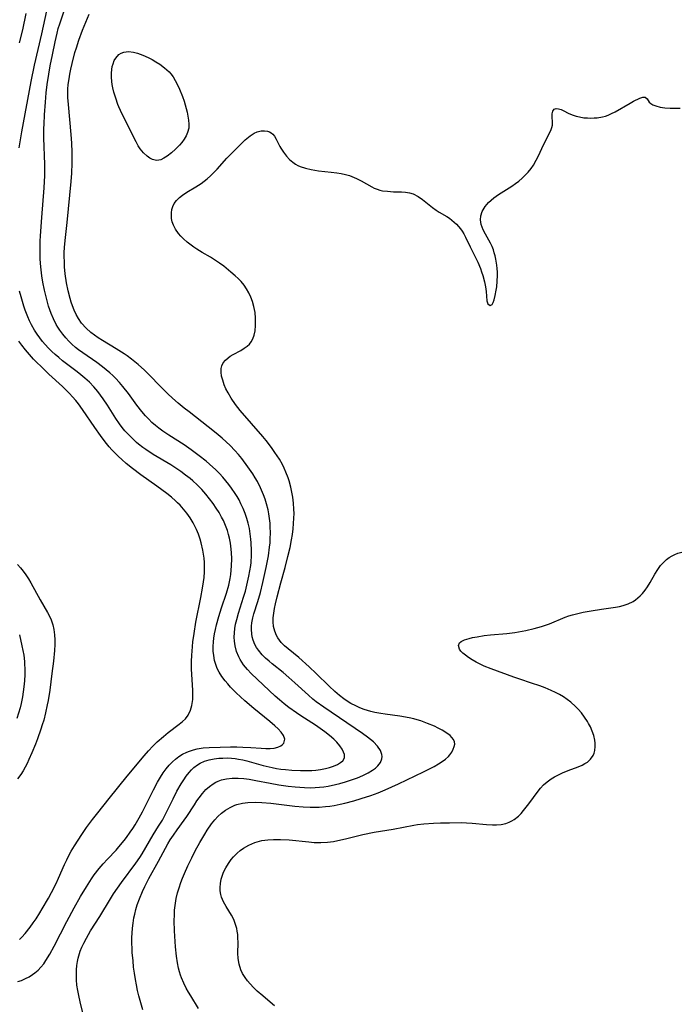
# Model space of a CAD drawing. Units: inches. Extents: x 2134851 to 2140336, y 192575 to 198030.
# Drawn here: x 2135281 to 2135381, y 195193 to 195343 of the extents above; entities that cross this region are included whole.
import ezdxf

# ---------------------------------------------------------------- set-up
doc = ezdxf.new("R2010")
doc.units = ezdxf.units.IN
doc.header["$MEASUREMENT"] = 0
doc.layers.add('c_17_T14S_R21E', color=61, linetype='Continuous')

msp = doc.modelspace()

# ---------------------------------------------------------------- linework, layer by layer
at = {"layer": 'c_17_T14S_R21E'}
for points in [[(2135280.46, 195323.24, 968), (2135280.88, 195325.67, 968), (2135282.31, 195333.3, 968), (2135282.83, 195335.79, 968), (2135283.93, 195340.59, 968), (2135285.33, 195347.18, 968)], [(2135290.33, 195191.08, 970), (2135289.75, 195193.39, 970), (2135289.53, 195194.33, 970), (2135289.38, 195195.13, 970), (2135289.27, 195195.94, 970), (2135289.2, 195196.74, 970), (2135289.18, 195197.59, 970), (2135289.2, 195198.25, 970), (2135289.25, 195198.9, 970), (2135289.34, 195199.54, 970), (2135289.44, 195200.02, 970), (2135289.53, 195200.37, 970), (2135289.77, 195201.08, 970), (2135290.02, 195201.69, 970), (2135290.3, 195202.3, 970), (2135290.71, 195203.08, 970), (2135291.35, 195204.17, 970), (2135292.75, 195206.36, 970), (2135294.36, 195209.04, 970), (2135294.84, 195209.79, 970), (2135296.05, 195211.52, 970), (2135298.21, 195214.46, 970), (2135298.81, 195215.35, 970), (2135299.17, 195215.91, 970), (2135300.88, 195218.77, 970), (2135301.69, 195220.07, 970), (2135302.25, 195221.01, 970), (2135302.78, 195222, 970), (2135303.88, 195224.26, 970), (2135304.47, 195225.42, 970), (2135305.12, 195226.55, 970), (2135305.5, 195227.14, 970), (2135305.89, 195227.71, 970), (2135306.32, 195228.25, 970), (2135306.67, 195228.64, 970), (2135307.04, 195229, 970), (2135307.61, 195229.44, 970), (2135308, 195229.67, 970), (2135308.66, 195229.96, 970), (2135309.37, 195230.18, 970), (2135310.11, 195230.33, 970), (2135310.82, 195230.41, 970), (2135311.46, 195230.45, 970), (2135312.1, 195230.46, 970), (2135312.75, 195230.43, 970), (2135313.31, 195230.38, 970), (2135313.85, 195230.29, 970), (2135314.47, 195230.17, 970), (2135315.09, 195230.01, 970), (2135317.56, 195229.33, 970), (2135318.93, 195229, 970), (2135319.59, 195228.88, 970), (2135320.28, 195228.77, 970), (2135320.97, 195228.69, 970), (2135321.93, 195228.61, 970), (2135323.27, 195228.55, 970), (2135324.36, 195228.54, 970), (2135324.98, 195228.57, 970), (2135325.59, 195228.61, 970), (2135326.31, 195228.71, 970), (2135327.04, 195228.85, 970), (2135327.69, 195229.02, 970), (2135328.29, 195229.22, 970), (2135328.9, 195229.49, 970), (2135329.33, 195229.76, 970), (2135329.67, 195230.05, 970), (2135329.93, 195230.51, 970), (2135329.94, 195230.99, 970), (2135329.82, 195231.37, 970), (2135329.61, 195231.78, 970), (2135329.25, 195232.32, 970), (2135328.79, 195232.87, 970), (2135328.32, 195233.34, 970), (2135327.69, 195233.89, 970), (2135326.96, 195234.46, 970), (2135326.26, 195234.96, 970), (2135325.54, 195235.44, 970), (2135323.29, 195236.89, 970), (2135322.64, 195237.33, 970), (2135321.5, 195238.15, 970), (2135320.78, 195238.71, 970), (2135320.09, 195239.29, 970), (2135319.42, 195239.88, 970), (2135316.66, 195242.44, 970), (2135315.75, 195243.32, 970), (2135315.19, 195243.93, 970), (2135314.61, 195244.65, 970), (2135314.1, 195245.42, 970), (2135313.87, 195245.85, 970), (2135313.53, 195246.67, 970), (2135313.3, 195247.53, 970), (2135313.21, 195248.2, 970), (2135313.18, 195248.83, 970), (2135313.21, 195249.49, 970), (2135313.29, 195250.15, 970), (2135313.4, 195250.81, 970), (2135313.57, 195251.54, 970), (2135313.82, 195252.46, 970), (2135314.6, 195254.9, 970), (2135314.87, 195255.83, 970), (2135315.22, 195257.19, 970), (2135315.42, 195258.1, 970), (2135315.57, 195258.91, 970), (2135315.69, 195259.71, 970), (2135315.74, 195260.21, 970), (2135315.82, 195261.32, 970), (2135315.83, 195262.03, 970), (2135315.78, 195263.17, 970), (2135315.73, 195263.72, 970), (2135315.63, 195264.53, 970), (2135315.48, 195265.33, 970), (2135315.3, 195266.14, 970), (2135315.09, 195266.85, 970), (2135314.82, 195267.65, 970), (2135314.54, 195268.38, 970), (2135314.21, 195269.09, 970), (2135313.91, 195269.69, 970), (2135313.62, 195270.2, 970), (2135313.32, 195270.7, 970), (2135312.77, 195271.51, 970), (2135312.36, 195272.06, 970), (2135311.92, 195272.62, 970), (2135311.45, 195273.15, 970), (2135310.92, 195273.72, 970), (2135310.38, 195274.26, 970), (2135309.44, 195275.12, 970), (2135308.9, 195275.59, 970), (2135307.87, 195276.42, 970), (2135306.65, 195277.32, 970), (2135305.55, 195278.07, 970), (2135303.24, 195279.54, 970), (2135302.32, 195280.15, 970), (2135301.7, 195280.6, 970), (2135301.21, 195281.01, 970), (2135300.66, 195281.49, 970), (2135300.18, 195281.97, 970), (2135299.71, 195282.47, 970), (2135299.14, 195283.14, 970), (2135298.38, 195284.1, 970), (2135297.09, 195285.86, 970), (2135296.26, 195286.94, 970), (2135295.75, 195287.54, 970), (2135295.11, 195288.23, 970), (2135294.7, 195288.63, 970), (2135294.28, 195289.02, 970), (2135293.73, 195289.48, 970), (2135293.17, 195289.92, 970), (2135292.28, 195290.57, 970), (2135290.15, 195292.06, 970), (2135289.52, 195292.54, 970), (2135289.07, 195292.9, 970), (2135288.51, 195293.39, 970), (2135288.04, 195293.86, 970), (2135287.58, 195294.34, 970), (2135287.1, 195294.92, 970), (2135286.65, 195295.52, 970), (2135286.35, 195295.98, 970), (2135286.11, 195296.39, 970), (2135285.69, 195297.22, 970), (2135285.35, 195298.04, 970), (2135284.96, 195299.17, 970), (2135284.62, 195300.37, 970), (2135284.34, 195301.59, 970), (2135284.1, 195302.83, 970), (2135283.95, 195303.78, 970), (2135283.79, 195305.13, 970), (2135283.69, 195306.31, 970), (2135283.66, 195307.19, 970), (2135283.65, 195308.08, 970), (2135283.67, 195309.03, 970), (2135283.72, 195309.87, 970), (2135283.91, 195312.64, 970), (2135284.27, 195317.16, 970), (2135284.36, 195319.04, 970), (2135284.37, 195320.7, 970), (2135284.25, 195324.73, 970), (2135284.24, 195326.16, 970), (2135284.26, 195326.85, 970), (2135284.33, 195328.23, 970), (2135284.47, 195330.2, 970), (2135284.61, 195331.6, 970), (2135284.76, 195332.87, 970), (2135285, 195334.44, 970), (2135285.22, 195335.7, 970), (2135285.53, 195337.35, 970), (2135285.94, 195339.37, 970), (2135286.24, 195340.68, 970), (2135286.42, 195341.36, 970), (2135286.64, 195342.09, 970), (2135287.61, 195344.96, 970)], [(2135280.52, 195339.21, 966), (2135281.02, 195341.19, 966), (2135281.55, 195343.64, 966)], [(2135299.28, 195192.19, 972), (2135298.69, 195194.3, 972), (2135298.48, 195195.12, 972), (2135298.3, 195195.95, 972), (2135298.15, 195196.78, 972), (2135298, 195197.73, 972), (2135297.88, 195198.67, 972), (2135297.79, 195199.6, 972), (2135297.68, 195200.9, 972), (2135297.65, 195201.57, 972), (2135297.63, 195202.24, 972), (2135297.63, 195203.11, 972), (2135297.73, 195204.58, 972), (2135297.81, 195205.34, 972), (2135297.94, 195206.17, 972), (2135298.05, 195206.71, 972), (2135298.22, 195207.41, 972), (2135298.42, 195208.11, 972), (2135298.76, 195209.07, 972), (2135299.23, 195210.15, 972), (2135299.61, 195210.93, 972), (2135300.22, 195212.13, 972), (2135301.69, 195214.75, 972), (2135303.11, 195217.39, 972), (2135303.46, 195218.01, 972), (2135303.94, 195218.75, 972), (2135304.49, 195219.54, 972), (2135305.58, 195221, 972), (2135305.98, 195221.57, 972), (2135307.12, 195223.36, 972), (2135307.5, 195223.94, 972), (2135307.84, 195224.42, 972), (2135308.34, 195225.07, 972), (2135308.88, 195225.66, 972), (2135309.4, 195226.14, 972), (2135309.96, 195226.55, 972), (2135310.4, 195226.8, 972), (2135310.73, 195226.96, 972), (2135311.23, 195227.13, 972), (2135312.03, 195227.31, 972), (2135312.88, 195227.39, 972), (2135313.39, 195227.4, 972), (2135313.8, 195227.39, 972), (2135314.62, 195227.33, 972), (2135315.44, 195227.23, 972), (2135316.49, 195227.06, 972), (2135318.66, 195226.62, 972), (2135319.98, 195226.37, 972), (2135321.37, 195226.17, 972), (2135322.47, 195226.05, 972), (2135323.89, 195225.95, 972), (2135324.8, 195225.93, 972), (2135325.51, 195225.96, 972), (2135326.17, 195226.01, 972), (2135326.83, 195226.09, 972), (2135327.47, 195226.19, 972), (2135328.59, 195226.43, 972), (2135329.23, 195226.59, 972), (2135330.12, 195226.84, 972), (2135330.99, 195227.12, 972), (2135331.91, 195227.45, 972), (2135332.75, 195227.8, 972), (2135333.54, 195228.18, 972), (2135334.23, 195228.6, 972), (2135334.66, 195228.92, 972), (2135335.03, 195229.26, 972), (2135335.42, 195229.79, 972), (2135335.63, 195230.35, 972), (2135335.66, 195230.68, 972), (2135335.62, 195231.01, 972), (2135335.4, 195231.62, 972), (2135334.99, 195232.24, 972), (2135334.35, 195232.91, 972), (2135333.47, 195233.64, 972), (2135332.7, 195234.18, 972), (2135326.83, 195238.17, 972), (2135325.65, 195239.02, 972), (2135325.15, 195239.43, 972), (2135324.48, 195240, 972), (2135322.42, 195241.91, 972), (2135321.5, 195242.72, 972), (2135320.64, 195243.44, 972), (2135318.97, 195244.77, 972), (2135318.5, 195245.17, 972), (2135317.95, 195245.66, 972), (2135317.44, 195246.16, 972), (2135316.87, 195246.84, 972), (2135316.58, 195247.27, 972), (2135316.33, 195247.71, 972), (2135316.05, 195248.4, 972), (2135315.93, 195248.86, 972), (2135315.85, 195249.33, 972), (2135315.8, 195249.99, 972), (2135315.81, 195250.51, 972), (2135315.87, 195251.03, 972), (2135316.01, 195251.78, 972), (2135316.17, 195252.38, 972), (2135316.78, 195254.27, 972), (2135317.16, 195255.63, 972), (2135317.55, 195257.16, 972), (2135318.04, 195259.41, 972), (2135318.37, 195261.22, 972), (2135318.56, 195262.52, 972), (2135318.63, 195263.2, 972), (2135318.67, 195263.79, 972), (2135318.7, 195264.7, 972), (2135318.67, 195265.61, 972), (2135318.64, 195266.17, 972), (2135318.56, 195266.9, 972), (2135318.46, 195267.56, 972), (2135318.33, 195268.21, 972), (2135318.11, 195269.11, 972), (2135317.9, 195269.8, 972), (2135317.65, 195270.48, 972), (2135317.2, 195271.53, 972), (2135316.71, 195272.48, 972), (2135316.39, 195273.04, 972), (2135315.99, 195273.67, 972), (2135315.27, 195274.73, 972), (2135314.32, 195276.01, 972), (2135313.82, 195276.63, 972), (2135313.29, 195277.22, 972), (2135312.55, 195277.99, 972), (2135311.96, 195278.54, 972), (2135311.36, 195279.07, 972), (2135310.44, 195279.84, 972), (2135309.22, 195280.81, 972), (2135306.31, 195283.07, 972), (2135305.56, 195283.67, 972), (2135304.66, 195284.42, 972), (2135303.79, 195285.18, 972), (2135303.08, 195285.84, 972), (2135302.1, 195286.79, 972), (2135300.1, 195288.88, 972), (2135299.54, 195289.42, 972), (2135298.56, 195290.31, 972), (2135297.56, 195291.12, 972), (2135296.9, 195291.61, 972), (2135296.46, 195291.9, 972), (2135295.25, 195292.66, 972), (2135293.15, 195293.94, 972), (2135292.48, 195294.37, 972), (2135291.92, 195294.76, 972), (2135291.38, 195295.17, 972), (2135290.68, 195295.79, 972), (2135289.97, 195296.57, 972), (2135289.49, 195297.26, 972), (2135289.14, 195297.89, 972), (2135288.84, 195298.55, 972), (2135288.58, 195299.23, 972), (2135288.39, 195299.79, 972), (2135288.23, 195300.35, 972), (2135287.94, 195301.49, 972), (2135287.7, 195302.72, 972), (2135287.49, 195304.1, 972), (2135287.39, 195305.12, 972), (2135287.35, 195305.95, 972), (2135287.33, 195306.64, 972), (2135287.34, 195307.33, 972), (2135287.38, 195308.1, 972), (2135287.46, 195309.14, 972), (2135287.76, 195311.9, 972), (2135288.38, 195318.13, 972), (2135288.47, 195319.37, 972), (2135288.55, 195320.91, 972), (2135288.55, 195322.55, 972), (2135288.49, 195323.93, 972), (2135288.39, 195325.24, 972), (2135287.97, 195329.82, 972), (2135287.9, 195330.88, 972), (2135287.89, 195331.52, 972), (2135287.9, 195332.16, 972), (2135287.95, 195332.86, 972), (2135288.06, 195333.72, 972), (2135288.18, 195334.45, 972), (2135288.33, 195335.17, 972), (2135288.53, 195336.07, 972), (2135288.97, 195337.72, 972), (2135289.18, 195338.43, 972), (2135289.55, 195339.59, 972), (2135290.11, 195341.12, 972), (2135291.1, 195343.54, 972)], [(2135310.07, 195319.48, 974), (2135310.57, 195320.01, 974), (2135312.07, 195321.65, 974), (2135313.71, 195323.35, 974), (2135314.86, 195324.46, 974), (2135315.59, 195325.06, 974), (2135316.23, 195325.46, 974), (2135316.66, 195325.65, 974), (2135317.27, 195325.81, 974), (2135317.76, 195325.84, 974), (2135318.22, 195325.78, 974), (2135318.56, 195325.66, 974), (2135318.81, 195325.5, 974), (2135319.04, 195325.3, 974), (2135319.28, 195325.01, 974), (2135319.56, 195324.54, 974), (2135320.1, 195323.45, 974), (2135320.25, 195323.18, 974), (2135320.66, 195322.56, 974), (2135321.12, 195321.96, 974), (2135321.57, 195321.47, 974), (2135322.07, 195321.04, 974), (2135322.5, 195320.74, 974), (2135322.85, 195320.55, 974), (2135323.22, 195320.39, 974), (2135324.02, 195320.12, 974), (2135324.86, 195319.92, 974), (2135326.01, 195319.75, 974), (2135327.92, 195319.54, 974), (2135328.8, 195319.42, 974), (2135329.45, 195319.31, 974), (2135330.09, 195319.18, 974), (2135330.71, 195319.01, 974), (2135331.05, 195318.89, 974), (2135331.78, 195318.58, 974), (2135332.47, 195318.22, 974), (2135334.09, 195317.3, 974), (2135334.48, 195317.11, 974), (2135334.89, 195316.95, 974), (2135335.31, 195316.82, 974), (2135335.75, 195316.72, 974), (2135336.48, 195316.62, 974), (2135337.42, 195316.56, 974), (2135338.64, 195316.52, 974), (2135339.2, 195316.49, 974), (2135339.85, 195316.4, 974), (2135340.4, 195316.24, 974), (2135341.17, 195315.85, 974), (2135341.83, 195315.4, 974), (2135343.31, 195314.18, 974), (2135343.87, 195313.77, 974), (2135344.35, 195313.47, 974), (2135345.51, 195312.79, 974), (2135345.9, 195312.53, 974), (2135346.28, 195312.24, 974), (2135346.63, 195311.95, 974), (2135346.96, 195311.64, 974), (2135347.29, 195311.29, 974), (2135347.59, 195310.92, 974), (2135347.86, 195310.55, 974), (2135348.1, 195310.16, 974), (2135348.37, 195309.65, 974), (2135349.06, 195308.18, 974), (2135350.22, 195305.83, 974), (2135350.61, 195304.9, 974), (2135350.8, 195304.37, 974), (2135350.98, 195303.84, 974), (2135351.24, 195302.84, 974), (2135351.38, 195302.09, 974), (2135351.47, 195301.37, 974), (2135351.6, 195299.99, 974), (2135351.73, 195299.53, 974), (2135352.11, 195299.25, 974), (2135352.4, 195299.43, 974), (2135352.55, 195299.7, 974), (2135352.7, 195300.11, 974), (2135352.87, 195300.79, 974), (2135353.01, 195301.57, 974), (2135353.09, 195302.11, 974), (2135353.17, 195302.98, 974), (2135353.2, 195303.81, 974), (2135353.19, 195304.35, 974), (2135353.16, 195304.9, 974), (2135353.11, 195305.38, 974), (2135352.96, 195306.33, 974), (2135352.86, 195306.8, 974), (2135352.73, 195307.26, 974), (2135352.59, 195307.7, 974), (2135352.38, 195308.25, 974), (2135352.15, 195308.74, 974), (2135351.91, 195309.21, 974), (2135351.38, 195310.09, 974), (2135351.03, 195310.77, 974), (2135350.74, 195311.6, 974), (2135350.64, 195312.31, 974), (2135350.68, 195312.88, 974), (2135350.87, 195313.56, 974), (2135351.32, 195314.32, 974), (2135351.85, 195314.92, 974), (2135352.25, 195315.28, 974), (2135352.67, 195315.63, 974), (2135353.37, 195316.13, 974), (2135355.39, 195317.43, 974), (2135355.93, 195317.8, 974), (2135356.45, 195318.19, 974), (2135356.95, 195318.61, 974), (2135357.43, 195319.06, 974), (2135357.87, 195319.53, 974), (2135358.32, 195320.08, 974), (2135358.67, 195320.59, 974), (2135359.09, 195321.34, 974), (2135359.48, 195322.13, 974), (2135360.17, 195323.6, 974), (2135361.07, 195325.36, 974), (2135361.36, 195326, 974), (2135361.48, 195326.34, 974), (2135361.56, 195326.7, 974), (2135361.59, 195327.05, 974), (2135361.53, 195328.06, 974), (2135361.54, 195328.42, 974), (2135361.63, 195328.79, 974), (2135361.81, 195329.09, 974), (2135362.13, 195329.22, 974), (2135362.51, 195329.18, 974), (2135362.89, 195329.04, 974), (2135363.32, 195328.85, 974), (2135363.96, 195328.52, 974), (2135364.32, 195328.36, 974), (2135364.7, 195328.22, 974), (2135365.17, 195328.06, 974), (2135365.67, 195327.93, 974), (2135366.36, 195327.82, 974), (2135366.88, 195327.77, 974), (2135367.42, 195327.75, 974), (2135367.9, 195327.77, 974), (2135368.38, 195327.81, 974), (2135369.19, 195327.95, 974), (2135369.62, 195328.07, 974), (2135370.04, 195328.21, 974), (2135370.56, 195328.44, 974), (2135371.08, 195328.71, 974), (2135373.37, 195330.05, 974), (2135373.88, 195330.31, 974), (2135374.87, 195330.78, 974), (2135375.31, 195330.92, 974), (2135375.64, 195330.92, 974), (2135375.97, 195330.68, 974), (2135376.26, 195330.19, 974), (2135376.54, 195329.95, 974), (2135376.82, 195329.79, 974), (2135377.27, 195329.6, 974), (2135377.92, 195329.44, 974), (2135378.66, 195329.33, 974), (2135379.46, 195329.27, 974), (2135380.25, 195329.25, 974), (2135381.01, 195329.27, 974)], [(2135307.74, 195192.37, 974), (2135306.56, 195194.28, 974), (2135306.22, 195194.86, 974), (2135305.89, 195195.45, 974), (2135305.51, 195196.22, 974), (2135305.18, 195197.01, 974), (2135305.03, 195197.44, 974), (2135304.86, 195197.97, 974), (2135304.72, 195198.52, 974), (2135304.56, 195199.29, 974), (2135304.4, 195200.34, 974), (2135304.26, 195201.77, 974), (2135304.11, 195204.16, 974), (2135304.06, 195205.72, 974), (2135304.08, 195206.63, 974), (2135304.12, 195207.34, 974), (2135304.2, 195208.05, 974), (2135304.37, 195209.12, 974), (2135304.57, 195209.94, 974), (2135304.81, 195210.74, 974), (2135305.08, 195211.53, 974), (2135305.32, 195212.18, 974), (2135305.62, 195212.91, 974), (2135306.13, 195214.06, 974), (2135306.72, 195215.28, 974), (2135307.26, 195216.35, 974), (2135307.96, 195217.63, 974), (2135308.69, 195218.88, 974), (2135309.09, 195219.49, 974), (2135309.75, 195220.44, 974), (2135310.22, 195221.04, 974), (2135310.68, 195221.55, 974), (2135311.25, 195222.08, 974), (2135311.86, 195222.54, 974), (2135312.54, 195222.95, 974), (2135313.27, 195223.28, 974), (2135313.58, 195223.38, 974), (2135314.43, 195223.58, 974), (2135315.23, 195223.68, 974), (2135316.37, 195223.72, 974), (2135317.39, 195223.69, 974), (2135318.75, 195223.58, 974), (2135322.38, 195223.16, 974), (2135323.68, 195223.04, 974), (2135324.72, 195222.99, 974), (2135325.39, 195222.98, 974), (2135326.09, 195223, 974), (2135327.06, 195223.06, 974), (2135327.72, 195223.14, 974), (2135328.38, 195223.24, 974), (2135329.3, 195223.42, 974), (2135329.99, 195223.58, 974), (2135331.36, 195223.95, 974), (2135332.5, 195224.29, 974), (2135333.97, 195224.76, 974), (2135335.05, 195225.16, 974), (2135336.11, 195225.6, 974), (2135338.17, 195226.54, 974), (2135341.94, 195228.36, 974), (2135343.57, 195229.19, 974), (2135344.23, 195229.56, 974), (2135344.79, 195229.91, 974), (2135345.3, 195230.29, 974), (2135345.74, 195230.69, 974), (2135345.97, 195230.95, 974), (2135346.26, 195231.37, 974), (2135346.48, 195231.79, 974), (2135346.63, 195232.2, 974), (2135346.7, 195232.58, 974), (2135346.68, 195232.94, 974), (2135346.54, 195233.28, 974), (2135346.29, 195233.6, 974), (2135345.99, 195233.89, 974), (2135345.51, 195234.26, 974), (2135344.78, 195234.71, 974), (2135344.21, 195235, 974), (2135343.61, 195235.29, 974), (2135342.58, 195235.73, 974), (2135341.57, 195236.1, 974), (2135341.02, 195236.27, 974), (2135340.5, 195236.41, 974), (2135339.76, 195236.57, 974), (2135338.35, 195236.8, 974), (2135336.11, 195237.1, 974), (2135335.46, 195237.21, 974), (2135334.56, 195237.38, 974), (2135333.93, 195237.53, 974), (2135332.95, 195237.83, 974), (2135332.29, 195238.08, 974), (2135331.65, 195238.37, 974), (2135330.9, 195238.77, 974), (2135330.37, 195239.1, 974), (2135329.85, 195239.46, 974), (2135329.18, 195239.98, 974), (2135328.47, 195240.59, 974), (2135327.62, 195241.39, 974), (2135325.65, 195243.33, 974), (2135324.56, 195244.34, 974), (2135323, 195245.73, 974), (2135321.39, 195247.05, 974), (2135320.84, 195247.53, 974), (2135320.33, 195248.03, 974), (2135320.05, 195248.36, 974), (2135319.81, 195248.71, 974), (2135319.6, 195249.08, 974), (2135319.34, 195249.74, 974), (2135319.17, 195250.44, 974), (2135319.1, 195251.17, 974), (2135319.12, 195251.79, 974), (2135319.19, 195252.49, 974), (2135319.3, 195253.2, 974), (2135319.45, 195253.92, 974), (2135319.69, 195254.94, 974), (2135320.27, 195257.11, 974), (2135320.92, 195259.44, 974), (2135321.35, 195261.08, 974), (2135321.67, 195262.49, 974), (2135321.89, 195263.64, 974), (2135322.02, 195264.46, 974), (2135322.12, 195265.28, 974), (2135322.2, 195266.1, 974), (2135322.25, 195266.95, 974), (2135322.27, 195267.63, 974), (2135322.26, 195268.31, 974), (2135322.2, 195269.21, 974), (2135322.09, 195270.11, 974), (2135321.95, 195270.88, 974), (2135321.78, 195271.64, 974), (2135321.51, 195272.6, 974), (2135321.36, 195273.07, 974), (2135321.03, 195273.94, 974), (2135320.78, 195274.51, 974), (2135320.5, 195275.07, 974), (2135320.05, 195275.89, 974), (2135319.38, 195276.92, 974), (2135318.86, 195277.67, 974), (2135318.04, 195278.75, 974), (2135317.54, 195279.36, 974), (2135315.8, 195281.33, 974), (2135314.1, 195283.31, 974), (2135313.37, 195284.23, 974), (2135312.72, 195285.19, 974), (2135312.24, 195286, 974), (2135311.93, 195286.6, 974), (2135311.67, 195287.21, 974), (2135311.43, 195287.9, 974), (2135311.26, 195288.54, 974), (2135311.18, 195289.14, 974), (2135311.2, 195289.67, 974), (2135311.31, 195290.11, 974), (2135311.52, 195290.53, 974), (2135311.85, 195290.95, 974), (2135312.25, 195291.31, 974), (2135312.57, 195291.54, 974), (2135313, 195291.8, 974), (2135314.17, 195292.44, 974), (2135314.67, 195292.75, 974), (2135315.14, 195293.08, 974), (2135315.48, 195293.4, 974), (2135315.76, 195293.76, 974), (2135316, 195294.19, 974), (2135316.21, 195294.77, 974), (2135316.35, 195295.41, 974), (2135316.44, 195296.2, 974), (2135316.43, 195297.34, 974), (2135316.35, 195298.18, 974), (2135316.17, 195299.09, 974), (2135315.95, 195299.88, 974), (2135315.7, 195300.55, 974), (2135315.4, 195301.19, 974), (2135315.06, 195301.8, 974), (2135314.67, 195302.36, 974), (2135314.23, 195302.9, 974), (2135313.8, 195303.35, 974), (2135313.34, 195303.78, 974), (2135312.67, 195304.34, 974), (2135311.59, 195305.22, 974), (2135310.93, 195305.72, 974), (2135310.51, 195306.02, 974), (2135309.57, 195306.61, 974), (2135308.33, 195307.33, 974), (2135307.49, 195307.84, 974), (2135307.06, 195308.13, 974), (2135306.61, 195308.45, 974), (2135306.03, 195308.91, 974), (2135305.49, 195309.4, 974), (2135305.08, 195309.81, 974), (2135304.71, 195310.23, 974), (2135304.26, 195310.86, 974), (2135303.94, 195311.48, 974), (2135303.77, 195311.98, 974), (2135303.66, 195312.49, 974), (2135303.63, 195312.8, 974), (2135303.63, 195313.34, 974), (2135303.7, 195313.86, 974), (2135303.84, 195314.31, 974), (2135304.05, 195314.75, 974), (2135304.4, 195315.24, 974), (2135304.84, 195315.68, 974), (2135305.32, 195316.06, 974), (2135305.99, 195316.49, 974), (2135307.34, 195317.29, 974), (2135308.14, 195317.8, 974), (2135308.62, 195318.15, 974), (2135309.08, 195318.53, 974), (2135309.58, 195318.99, 974), (2135310.07, 195319.48, 974)], [(2135280.28, 195196.46, 968), (2135280.82, 195196.65, 968), (2135281.42, 195196.91, 968), (2135281.99, 195197.2, 968), (2135282.53, 195197.53, 968), (2135282.88, 195197.78, 968), (2135283.36, 195198.2, 968), (2135283.8, 195198.67, 968), (2135284.21, 195199.18, 968), (2135284.54, 195199.66, 968), (2135285.13, 195200.63, 968), (2135285.79, 195201.86, 968), (2135287.71, 195205.58, 968), (2135288.82, 195207.66, 968), (2135289.8, 195209.42, 968), (2135290.7, 195210.88, 968), (2135291.49, 195212.08, 968), (2135291.91, 195212.67, 968), (2135292.66, 195213.67, 968), (2135293.23, 195214.35, 968), (2135293.9, 195215.08, 968), (2135295.21, 195216.47, 968), (2135295.66, 195216.97, 968), (2135296.46, 195217.92, 968), (2135296.81, 195218.37, 968), (2135297.38, 195219.16, 968), (2135297.77, 195219.73, 968), (2135298.14, 195220.31, 968), (2135298.75, 195221.36, 968), (2135299.24, 195222.29, 968), (2135300.9, 195225.63, 968), (2135301.53, 195226.79, 968), (2135301.97, 195227.54, 968), (2135302.4, 195228.18, 968), (2135302.85, 195228.8, 968), (2135303.31, 195229.36, 968), (2135303.8, 195229.88, 968), (2135304.25, 195230.29, 968), (2135304.75, 195230.67, 968), (2135305.34, 195231.04, 968), (2135305.96, 195231.35, 968), (2135306.4, 195231.52, 968), (2135306.97, 195231.7, 968), (2135307.56, 195231.85, 968), (2135308.45, 195231.98, 968), (2135309.35, 195232.05, 968), (2135311.06, 195232.12, 968), (2135312.63, 195232.16, 968), (2135313.56, 195232.15, 968), (2135314.5, 195232.12, 968), (2135315.7, 195232.05, 968), (2135317.26, 195231.93, 968), (2135317.98, 195231.9, 968), (2135318.65, 195231.9, 968), (2135319.26, 195231.96, 968), (2135319.79, 195232.09, 968), (2135320.25, 195232.3, 968), (2135320.52, 195232.5, 968), (2135320.73, 195232.73, 968), (2135320.88, 195233.3, 968), (2135320.67, 195233.89, 968), (2135320.3, 195234.39, 968), (2135319.86, 195234.87, 968), (2135319.35, 195235.36, 968), (2135318.62, 195235.99, 968), (2135316.16, 195237.97, 968), (2135314.81, 195239.13, 968), (2135314.13, 195239.74, 968), (2135313.48, 195240.37, 968), (2135312.62, 195241.25, 968), (2135312.19, 195241.72, 968), (2135311.79, 195242.21, 968), (2135311.31, 195242.86, 968), (2135310.89, 195243.53, 968), (2135310.61, 195244.09, 968), (2135310.37, 195244.67, 968), (2135310.19, 195245.29, 968), (2135310.06, 195246.03, 968), (2135310, 195246.72, 968), (2135309.99, 195247.42, 968), (2135310.03, 195248.11, 968), (2135310.09, 195248.67, 968), (2135310.2, 195249.34, 968), (2135310.34, 195250.01, 968), (2135310.49, 195250.69, 968), (2135310.84, 195251.95, 968), (2135311.27, 195253.31, 968), (2135311.99, 195255.5, 968), (2135312.36, 195256.76, 968), (2135312.57, 195257.73, 968), (2135312.67, 195258.38, 968), (2135312.74, 195259.03, 968), (2135312.79, 195259.69, 968), (2135312.81, 195260.73, 968), (2135312.78, 195261.69, 968), (2135312.69, 195262.65, 968), (2135312.62, 195263.14, 968), (2135312.47, 195263.88, 968), (2135312.33, 195264.46, 968), (2135312.16, 195265.03, 968), (2135311.98, 195265.54, 968), (2135311.77, 195266.04, 968), (2135311.53, 195266.56, 968), (2135311.27, 195267.07, 968), (2135310.88, 195267.77, 968), (2135310.45, 195268.45, 968), (2135309.97, 195269.15, 968), (2135309.44, 195269.86, 968), (2135308.87, 195270.57, 968), (2135308.24, 195271.29, 968), (2135307.57, 195271.97, 968), (2135306.88, 195272.59, 968), (2135306.46, 195272.95, 968), (2135305.79, 195273.48, 968), (2135305.07, 195274.02, 968), (2135304.32, 195274.53, 968), (2135303.56, 195275.01, 968), (2135300.86, 195276.62, 968), (2135299.75, 195277.35, 968), (2135299.28, 195277.69, 968), (2135298.65, 195278.18, 968), (2135298.34, 195278.44, 968), (2135297.65, 195279.07, 968), (2135297, 195279.73, 968), (2135296.56, 195280.22, 968), (2135296.13, 195280.73, 968), (2135295.73, 195281.26, 968), (2135295.16, 195282.07, 968), (2135293.89, 195284.09, 968), (2135293.27, 195285.05, 968), (2135292.87, 195285.62, 968), (2135292.46, 195286.18, 968), (2135291.86, 195286.89, 968), (2135291.18, 195287.58, 968), (2135290.46, 195288.23, 968), (2135289.88, 195288.71, 968), (2135289.28, 195289.17, 968), (2135287.86, 195290.24, 968), (2135287.05, 195290.87, 968), (2135286.5, 195291.33, 968), (2135285.98, 195291.79, 968), (2135285.47, 195292.26, 968), (2135284.94, 195292.79, 968), (2135284.43, 195293.33, 968), (2135284.04, 195293.79, 968), (2135283.6, 195294.34, 968), (2135283.2, 195294.91, 968), (2135282.82, 195295.5, 968), (2135282.37, 195296.31, 968), (2135282.07, 195296.92, 968), (2135281.8, 195297.55, 968), (2135281.41, 195298.56, 968), (2135281.21, 195299.14, 968), (2135280.77, 195300.6, 968), (2135280.55, 195301.44, 968)], [(2135280.53, 195202.86, 966), (2135280.87, 195203.2, 966), (2135281.4, 195203.8, 966), (2135282.15, 195204.75, 966), (2135282.61, 195205.38, 966), (2135283.06, 195206.03, 966), (2135283.64, 195206.93, 966), (2135283.99, 195207.52, 966), (2135284.93, 195209.13, 966), (2135285.42, 195210.02, 966), (2135286.11, 195211.39, 966), (2135286.47, 195212.17, 966), (2135287.37, 195214.26, 966), (2135287.71, 195215, 966), (2135288.04, 195215.66, 966), (2135288.39, 195216.3, 966), (2135288.87, 195217.08, 966), (2135290.03, 195218.84, 966), (2135290.73, 195219.87, 966), (2135291.62, 195221.09, 966), (2135292.44, 195222.13, 966), (2135294.19, 195224.28, 966), (2135296.89, 195227.71, 966), (2135299.49, 195230.8, 966), (2135300.13, 195231.54, 966), (2135300.79, 195232.24, 966), (2135301.48, 195232.92, 966), (2135302.41, 195233.75, 966), (2135303.14, 195234.34, 966), (2135304.83, 195235.6, 966), (2135305.32, 195236.01, 966), (2135305.77, 195236.43, 966), (2135306.19, 195236.99, 966), (2135306.55, 195237.73, 966), (2135306.75, 195238.45, 966), (2135306.87, 195239.34, 966), (2135306.9, 195240.02, 966), (2135306.88, 195240.72, 966), (2135306.7, 195244.01, 966), (2135306.69, 195245.12, 966), (2135306.72, 195246.12, 966), (2135306.77, 195246.72, 966), (2135306.9, 195248.13, 966), (2135307.07, 195249.4, 966), (2135307.34, 195251.12, 966), (2135308.1, 195254.86, 966), (2135308.36, 195256.27, 966), (2135308.51, 195257.22, 966), (2135308.59, 195257.91, 966), (2135308.66, 195258.79, 966), (2135308.68, 195259.49, 966), (2135308.66, 195260.18, 966), (2135308.61, 195260.83, 966), (2135308.52, 195261.47, 966), (2135308.41, 195262.07, 966), (2135308.15, 195263.16, 966), (2135307.98, 195263.75, 966), (2135307.73, 195264.48, 966), (2135307.44, 195265.2, 966), (2135307.11, 195265.89, 966), (2135306.93, 195266.22, 966), (2135306.48, 195266.97, 966), (2135305.97, 195267.68, 966), (2135305.48, 195268.3, 966), (2135304.95, 195268.89, 966), (2135304.58, 195269.27, 966), (2135304.27, 195269.55, 966), (2135303.64, 195270.1, 966), (2135302.95, 195270.66, 966), (2135301.42, 195271.8, 966), (2135298.99, 195273.49, 966), (2135297.7, 195274.46, 966), (2135296.76, 195275.23, 966), (2135296.09, 195275.83, 966), (2135295.56, 195276.32, 966), (2135295.07, 195276.81, 966), (2135294.59, 195277.31, 966), (2135294.17, 195277.79, 966), (2135293.76, 195278.29, 966), (2135293.24, 195278.96, 966), (2135292.83, 195279.51, 966), (2135291.99, 195280.7, 966), (2135290.13, 195283.44, 966), (2135289.5, 195284.3, 966), (2135289.09, 195284.81, 966), (2135288.61, 195285.36, 966), (2135288.12, 195285.89, 966), (2135287.59, 195286.43, 966), (2135287.05, 195286.95, 966), (2135285.01, 195288.81, 966), (2135284.33, 195289.46, 966), (2135282.68, 195291.11, 966), (2135282.04, 195291.81, 966), (2135281.44, 195292.51, 966), (2135280.88, 195293.22, 966), (2135280.44, 195293.82, 966)], [(2135319.29, 195192.79, 976), (2135318.66, 195193.34, 976), (2135317.52, 195194.3, 976), (2135316.69, 195195.03, 976), (2135316.13, 195195.56, 976), (2135315.61, 195196.11, 976), (2135315.19, 195196.59, 976), (2135314.82, 195197.09, 976), (2135314.45, 195197.69, 976), (2135314.19, 195198.27, 976), (2135313.94, 195199.11, 976), (2135313.8, 195199.98, 976), (2135313.75, 195200.77, 976), (2135313.77, 195202.38, 976), (2135313.75, 195203.15, 976), (2135313.71, 195203.64, 976), (2135313.65, 195204.12, 976), (2135313.56, 195204.56, 976), (2135313.45, 195204.99, 976), (2135313.17, 195205.75, 976), (2135312.95, 195206.21, 976), (2135312.77, 195206.54, 976), (2135311.96, 195207.87, 976), (2135311.56, 195208.58, 976), (2135311.25, 195209.31, 976), (2135311.14, 195209.72, 976), (2135311.06, 195210.25, 976), (2135311.04, 195210.78, 976), (2135311.08, 195211.36, 976), (2135311.21, 195212.06, 976), (2135311.39, 195212.64, 976), (2135311.57, 195213.1, 976), (2135311.91, 195213.78, 976), (2135312.3, 195214.42, 976), (2135312.74, 195215.02, 976), (2135313.07, 195215.42, 976), (2135313.62, 195215.98, 976), (2135314.09, 195216.38, 976), (2135314.6, 195216.75, 976), (2135315.4, 195217.22, 976), (2135316.32, 195217.62, 976), (2135317.4, 195217.9, 976), (2135318.27, 195218.03, 976), (2135319.15, 195218.09, 976), (2135320.2, 195218.09, 976), (2135321.55, 195218.01, 976), (2135324.54, 195217.69, 976), (2135325.35, 195217.63, 976), (2135326.33, 195217.61, 976), (2135327.35, 195217.66, 976), (2135328.28, 195217.78, 976), (2135328.94, 195217.9, 976), (2135330.12, 195218.17, 976), (2135332.73, 195218.81, 976), (2135334.44, 195219.17, 976), (2135337.37, 195219.65, 976), (2135340.5, 195220.25, 976), (2135341.03, 195220.33, 976), (2135342.01, 195220.44, 976), (2135343.46, 195220.56, 976), (2135344.57, 195220.6, 976), (2135345.93, 195220.62, 976), (2135347.7, 195220.63, 976), (2135348.52, 195220.61, 976), (2135349.34, 195220.56, 976), (2135351.53, 195220.34, 976), (2135352.44, 195220.29, 976), (2135353.06, 195220.3, 976), (2135353.78, 195220.37, 976), (2135354.47, 195220.52, 976), (2135355.01, 195220.71, 976), (2135355.4, 195220.91, 976), (2135355.76, 195221.13, 976), (2135356.39, 195221.64, 976), (2135356.8, 195222.04, 976), (2135357.18, 195222.47, 976), (2135357.97, 195223.47, 976), (2135359.37, 195225.41, 976), (2135359.75, 195225.88, 976), (2135360.2, 195226.37, 976), (2135360.76, 195226.85, 976), (2135361.37, 195227.28, 976), (2135361.88, 195227.58, 976), (2135362.48, 195227.89, 976), (2135363.08, 195228.18, 976), (2135363.94, 195228.54, 976), (2135365.5, 195229.14, 976), (2135366.09, 195229.39, 976), (2135366.51, 195229.6, 976), (2135366.89, 195229.85, 976), (2135367.37, 195230.29, 976), (2135367.74, 195230.84, 976), (2135367.89, 195231.21, 976), (2135368, 195231.6, 976), (2135368.07, 195232.22, 976), (2135368.07, 195232.7, 976), (2135368.02, 195233.18, 976), (2135367.86, 195233.88, 976), (2135367.63, 195234.54, 976), (2135367.34, 195235.19, 976), (2135367.07, 195235.71, 976), (2135366.89, 195236.02, 976), (2135366.45, 195236.68, 976), (2135365.96, 195237.31, 976), (2135365.47, 195237.87, 976), (2135365.06, 195238.29, 976), (2135364.34, 195238.93, 976), (2135363.8, 195239.35, 976), (2135363.23, 195239.74, 976), (2135362.65, 195240.1, 976), (2135362.03, 195240.44, 976), (2135361.39, 195240.74, 976), (2135360.46, 195241.13, 976), (2135359.63, 195241.43, 976), (2135358.39, 195241.86, 976), (2135356.6, 195242.43, 976), (2135355.72, 195242.73, 976), (2135352.23, 195244.01, 976), (2135351.19, 195244.43, 976), (2135350.56, 195244.72, 976), (2135349.96, 195245.03, 976), (2135349.36, 195245.38, 976), (2135348.79, 195245.75, 976), (2135348.34, 195246.07, 976), (2135347.96, 195246.4, 976), (2135347.64, 195246.71, 976), (2135347.42, 195247.02, 976), (2135347.28, 195247.56, 976), (2135347.45, 195247.95, 976), (2135347.68, 195248.15, 976), (2135348.21, 195248.42, 976), (2135348.89, 195248.64, 976), (2135349.4, 195248.76, 976), (2135350.13, 195248.9, 976), (2135351.18, 195249.06, 976), (2135352.17, 195249.17, 976), (2135354.65, 195249.39, 976), (2135355.85, 195249.55, 976), (2135357.5, 195249.85, 976), (2135358.81, 195250.14, 976), (2135359.9, 195250.43, 976), (2135361.11, 195250.84, 976), (2135363.51, 195251.85, 976), (2135364.06, 195252.06, 976), (2135364.63, 195252.24, 976), (2135365.23, 195252.4, 976), (2135366.24, 195252.63, 976), (2135367.47, 195252.84, 976), (2135369.04, 195253.09, 976), (2135371.17, 195253.4, 976), (2135371.75, 195253.5, 976), (2135372.31, 195253.63, 976), (2135373.1, 195253.88, 976), (2135373.83, 195254.27, 976), (2135374.19, 195254.51, 976), (2135374.54, 195254.79, 976), (2135374.9, 195255.12, 976), (2135375.24, 195255.47, 976), (2135375.64, 195255.96, 976), (2135376.01, 195256.47, 976), (2135376.42, 195257.13, 976), (2135377.15, 195258.4, 976), (2135377.6, 195259.14, 976), (2135378.01, 195259.71, 976), (2135378.44, 195260.19, 976), (2135378.91, 195260.62, 976), (2135379.32, 195260.93, 976), (2135379.75, 195261.19, 976), (2135380.18, 195261.4, 976), (2135380.63, 195261.58, 976), (2135381.23, 195261.75, 976)], [(2135280.22, 195259.9, 966), (2135280.67, 195259.39, 966), (2135281.09, 195258.86, 966), (2135281.49, 195258.32, 966), (2135281.9, 195257.7, 966), (2135282.28, 195257.07, 966), (2135283.66, 195254.51, 966), (2135284.8, 195252.59, 966), (2135285.1, 195252.01, 966), (2135285.33, 195251.47, 966), (2135285.58, 195250.72, 966), (2135285.75, 195249.98, 966), (2135285.84, 195249.21, 966), (2135285.89, 195248.43, 966), (2135285.88, 195247.73, 966), (2135285.84, 195246.82, 966), (2135285.68, 195245.16, 966), (2135285.46, 195243.31, 966), (2135285.12, 195240.78, 966), (2135284.87, 195239.18, 966), (2135284.76, 195238.55, 966), (2135284.5, 195237.33, 966), (2135284.21, 195236.21, 966), (2135283.99, 195235.49, 966), (2135283.77, 195234.84, 966), (2135283.25, 195233.39, 966), (2135282.94, 195232.56, 966), (2135282.41, 195231.22, 966), (2135281.97, 195230.22, 966), (2135281.7, 195229.64, 966), (2135281.4, 195229.06, 966), (2135281.07, 195228.49, 966), (2135280.71, 195227.93, 966), (2135280.25, 195227.3, 966)], [(2135280.55, 195249.18, 968), (2135280.91, 195247.5, 968), (2135281.05, 195246.78, 968), (2135281.17, 195246.07, 968), (2135281.27, 195245.13, 968), (2135281.31, 195244.63, 968), (2135281.33, 195244.13, 968), (2135281.33, 195243.15, 968), (2135281.28, 195242.18, 968), (2135281.2, 195241.3, 968), (2135281.1, 195240.52, 968), (2135280.97, 195239.75, 968), (2135280.77, 195238.77, 968), (2135280.61, 195238.11, 968), (2135280.15, 195236.49, 968)]]:
    msp.add_polyline3d(points, dxfattribs=at)
msp.add_polyline3d([(2135294.56, 195333.34, 974), (2135294.51, 195333.99, 974), (2135294.51, 195334.57, 974), (2135294.56, 195335.13, 974), (2135294.64, 195335.59, 974), (2135294.76, 195336.03, 974), (2135294.95, 195336.49, 974), (2135295.18, 195336.89, 974), (2135295.63, 195337.4, 974), (2135295.99, 195337.64, 974), (2135296.42, 195337.8, 974), (2135297.12, 195337.86, 974), (2135297.87, 195337.77, 974), (2135298.46, 195337.62, 974), (2135299.28, 195337.32, 974), (2135300.08, 195336.98, 974), (2135300.68, 195336.67, 974), (2135301.27, 195336.33, 974), (2135301.86, 195335.94, 974), (2135302.6, 195335.4, 974), (2135303.27, 195334.79, 974), (2135303.52, 195334.51, 974), (2135303.89, 195334.01, 974), (2135304.22, 195333.47, 974), (2135304.51, 195332.92, 974), (2135304.86, 195332.14, 974), (2135305.31, 195331.02, 974), (2135305.57, 195330.31, 974), (2135305.73, 195329.77, 974), (2135306.03, 195328.64, 974), (2135306.15, 195328.04, 974), (2135306.25, 195327.44, 974), (2135306.3, 195326.85, 974), (2135306.26, 195326.21, 974), (2135306.09, 195325.57, 974), (2135305.86, 195325.05, 974), (2135305.57, 195324.56, 974), (2135305.2, 195324.05, 974), (2135304.86, 195323.65, 974), (2135304.25, 195323.02, 974), (2135303.63, 195322.46, 974), (2135303.01, 195321.98, 974), (2135302.5, 195321.65, 974), (2135302.01, 195321.42, 974), (2135301.71, 195321.34, 974), (2135301.35, 195321.32, 974), (2135300.77, 195321.47, 974), (2135300.36, 195321.68, 974), (2135299.96, 195321.97, 974), (2135299.41, 195322.47, 974), (2135298.9, 195323.08, 974), (2135298.6, 195323.53, 974), (2135298.25, 195324.15, 974), (2135296.15, 195328.36, 974), (2135295.66, 195329.45, 974), (2135295.5, 195329.84, 974), (2135295.16, 195330.77, 974), (2135294.88, 195331.71, 974), (2135294.73, 195332.34, 974), (2135294.63, 195332.84, 974)], close=True, dxfattribs=at)

doc.saveas('drawing.dxf')
